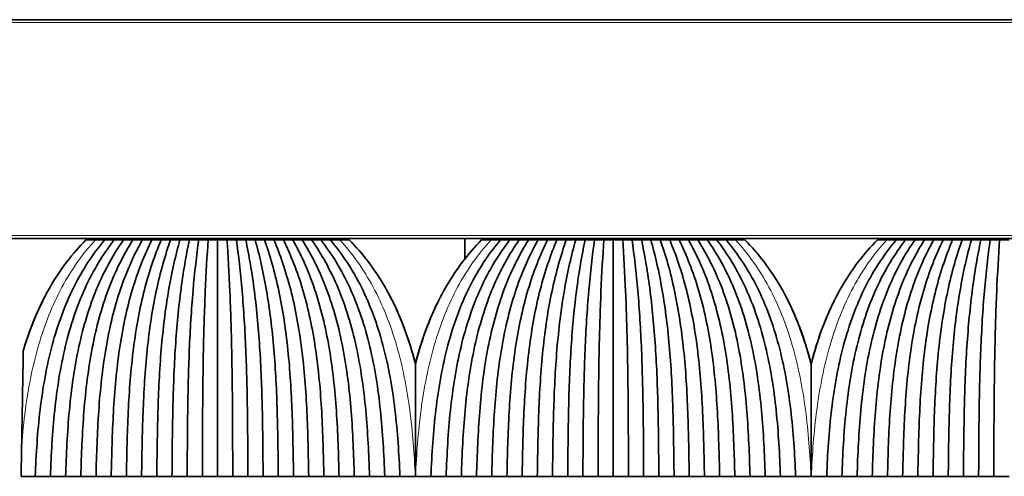
# Model space of a CAD drawing. Units: millimetres. Extents: x -51 to 4221, y 0 to 2970.
# Drawn here: x 1327 to 1396, y 1500 to 1533 of the extents above; entities that cross this region are included whole.
import ezdxf

# ---------------------------------------------------------------- set-up
doc = ezdxf.new("R2010")
doc.units = ezdxf.units.MM
doc.layers.add('1', color=7, linetype='Continuous', true_color=0xffffff)

msp = doc.modelspace()

# ---------------------------------------------------------------- linework, layer by layer
at = {"layer": '1', "color": 155, "linetype": 'Continuous', "lineweight": 35, "true_color": 0x4c7299}
for p, q in [((66.618, 1532.633), (1746.618, 1532.633)), ((66.618, 1517.133), (1746.618, 1517.133)), ((1333.856, 1517.033), (1333.858, 1517.133)), ((1347.38, 1517.033), (1347.379, 1517.133)), ((1358.121, 1517.133), (1358.109, 1515.679)), ((1361.856, 1517.033), (1361.858, 1517.133)), ((1375.38, 1517.033), (1375.379, 1517.133)), ((1389.856, 1517.033), (1389.858, 1517.133))]:
    msp.add_line(p, q, dxfattribs=at)
at = {"layer": '1', "color": 155, "linetype": 'Continuous', "lineweight": 18, "true_color": 0x4c7299}
for p, q in [((66.618, 1532.433), (1746.618, 1532.433)), ((66.618, 1517.333), (1746.618, 1517.333)), ((1335.868, 1517.033), (1335.868, 1517.133)), ((1345.368, 1517.033), (1345.368, 1517.133)), ((1363.868, 1517.033), (1363.868, 1517.133)), ((1373.368, 1517.033), (1373.368, 1517.133)), ((1391.868, 1517.033), (1391.868, 1517.133))]:
    msp.add_line(p, q, dxfattribs=at)
msp.add_open_spline([(1326.756, 1502.472), (1326.821, 1503.321), (1327.066, 1505.735), (1327.83, 1509.637), (1329.477, 1513.812), (1331.084, 1516.07), (1331.971, 1517.033)], degree=3, knots=[0, 0, 0, 0, 0.152181, 0.434787, 0.717394, 1, 1, 1, 1], dxfattribs=at)
at = {"layer": '1', "color": 155, "linetype": 'Continuous', "lineweight": 35, "true_color": 0x4c7299}
for points, knots in [([(1331.303, 1517.033), (1330.348, 1516.07), (1328.631, 1513.812), (1327.4, 1510.904), (1326.912, 1509.301), (1326.873, 1509.169)], [0, 0, 0, 0, 0.478553, 0.957106, 1, 1, 1, 1]), ([(1354.618, 1508.243), (1354.504, 1508.689), (1353.958, 1510.616), (1352.605, 1513.812), (1350.888, 1516.07), (1349.933, 1517.033)], [0, 0, 0, 0, 0.129176, 0.564588, 1, 1, 1, 1]), ([(1359.303, 1517.033), (1358.348, 1516.07), (1356.631, 1513.812), (1355.278, 1510.616), (1354.732, 1508.689), (1354.618, 1508.243)], [0, 0, 0, 0, 0.435412, 0.870824, 1, 1, 1, 1]), ([(1382.618, 1508.243), (1382.504, 1508.689), (1381.958, 1510.616), (1380.605, 1513.812), (1378.888, 1516.07), (1377.933, 1517.033)], [0, 0, 0, 0, 0.129176, 0.564588, 1, 1, 1, 1]), ([(1387.303, 1517.033), (1386.348, 1516.07), (1384.631, 1513.812), (1383.278, 1510.616), (1382.732, 1508.689), (1382.618, 1508.243)], [0, 0, 0, 0, 0.435412, 0.870824, 1, 1, 1, 1]), ([(1328.385, 1512.983), (1327.815, 1511.882), (1327.305, 1510.606), (1326.903, 1509.276), (1326.873, 1509.176)], [0, 0, 0, 0, 0.924625, 1, 1, 1, 1]), ([(1328.373, 1512.965), (1327.791, 1511.84), (1327.29, 1510.57), (1326.894, 1509.256), (1326.873, 1509.185)], [0, 0, 0, 0, 0.946334, 1, 1, 1, 1]), ([(1352.805, 1513.073), (1353.396, 1511.947), (1354.038, 1510.346), (1354.512, 1508.663), (1354.618, 1508.25)], [0, 0, 0, 0, 0.756942, 1, 1, 1, 1]), ([(1353.099, 1512.492), (1353.575, 1511.505), (1354.112, 1510.101), (1354.52, 1508.642), (1354.618, 1508.259)], [0, 0, 0, 0, 0.740026, 1, 1, 1, 1]), ([(1356.15, 1512.515), (1355.684, 1511.55), (1355.139, 1510.138), (1354.724, 1508.663), (1354.618, 1508.25)], [0, 0, 0, 0, 0.722674, 1, 1, 1, 1]), ([(1356.137, 1512.492), (1355.662, 1511.505), (1355.124, 1510.101), (1354.716, 1508.642), (1354.618, 1508.259)], [0, 0, 0, 0, 0.740026, 1, 1, 1, 1]), ([(1380.805, 1513.073), (1381.396, 1511.947), (1382.038, 1510.346), (1382.512, 1508.663), (1382.618, 1508.25)], [0, 0, 0, 0, 0.756942, 1, 1, 1, 1]), ([(1381.099, 1512.492), (1381.575, 1511.505), (1382.112, 1510.101), (1382.52, 1508.642), (1382.618, 1508.259)], [0, 0, 0, 0, 0.740026, 1, 1, 1, 1]), ([(1384.15, 1512.515), (1383.684, 1511.55), (1383.139, 1510.138), (1382.724, 1508.663), (1382.618, 1508.25)], [0, 0, 0, 0, 0.722674, 1, 1, 1, 1]), ([(1384.137, 1512.492), (1383.662, 1511.505), (1383.124, 1510.101), (1382.716, 1508.642), (1382.618, 1508.259)], [0, 0, 0, 0, 0.740026, 1, 1, 1, 1]), ([(1326.873, 1509.169), (1326.864, 1508.646), (1326.855, 1508.112), (1326.836, 1507.027), (1326.826, 1506.476), (1326.807, 1505.357), (1326.797, 1504.789), (1326.784, 1504.07), (1326.78, 1503.854), (1326.777, 1503.637), (1326.774, 1503.491), (1326.773, 1503.419), (1326.766, 1503.055), (1326.761, 1502.764), (1326.756, 1502.472)], [0, 0, 0, 0, 0.25, 0.25, 0.5, 0.5, 0.75, 0.75, 0.8125, 0.84375, 0.84375, 0.875, 0.875, 1, 1, 1, 1]), ([(1354.618, 1500.283), (1354.618, 1500.969), (1354.618, 1502.334), (1354.618, 1504.351), (1354.618, 1505.672), (1354.618, 1506.489), (1354.618, 1506.651), (1354.618, 1506.974), (1354.618, 1507.457), (1354.618, 1507.931), (1354.618, 1508.243)], [0, 0, 0, 0, 0.25, 0.5, 0.75, 0.75, 0.8125, 0.8125, 0.875, 1, 1, 1, 1]), ([(1382.618, 1500.283), (1382.618, 1500.969), (1382.618, 1502.334), (1382.618, 1504.351), (1382.618, 1505.672), (1382.618, 1506.489), (1382.618, 1506.651), (1382.618, 1506.974), (1382.618, 1507.457), (1382.618, 1507.931), (1382.618, 1508.243)], [0, 0, 0, 0, 0.25, 0.5, 0.75, 0.75, 0.8125, 0.8125, 0.875, 1, 1, 1, 1])]:
    msp.add_open_spline(points, degree=3, knots=knots, dxfattribs=at)
for points, degree in [([(1327.718, 1500.283), (1327.777, 1501.868), (1327.979, 1505.025), (1328.796, 1509.637), (1330.322, 1513.812), (1331.82, 1516.07), (1332.638, 1517.033)], 3), ([(1333.303, 1517.033), (1332.528, 1516.037), (1331.124, 1513.727), (1329.733, 1509.532), (1329.017, 1504.955), (1328.846, 1501.846), (1328.793, 1500.284)], 3), ([(1333.968, 1517.033), (1333.267, 1516.042), (1331.978, 1513.735), (1330.702, 1509.54), (1330.062, 1504.961), (1329.916, 1501.847), (1329.868, 1500.283)], 3), ([(1334.633, 1517.033), (1333.98, 1516.007), (1332.795, 1513.648), (1331.653, 1509.436), (1331.105, 1504.895), (1330.986, 1501.826), (1330.943, 1500.284)], 3), ([(1331.971, 1517.033), (1331.748, 1517.033), (1331.526, 1517.033), (1331.303, 1517.033)], 3), ([(1332.638, 1517.033), (1332.416, 1517.033), (1332.193, 1517.033), (1331.971, 1517.033)], 3), ([(1335.298, 1517.033), (1334.722, 1516.016), (1333.66, 1513.664), (1332.634, 1509.453), (1332.154, 1504.906), (1332.056, 1501.829), (1332.018, 1500.283)], 3), ([(1333.303, 1517.033), (1333.081, 1517.033), (1332.86, 1517.033), (1332.638, 1517.033)], 3), ([(1335.963, 1517.033), (1335.442, 1515.981), (1334.493, 1513.576), (1333.602, 1509.351), (1333.203, 1504.843), (1333.126, 1501.809), (1333.093, 1500.284)], 3), ([(1333.968, 1517.033), (1333.746, 1517.033), (1333.525, 1517.033), (1333.303, 1517.033)], 3), ([(1333.91, 1517.133), (1333.909, 1517.1), (1333.909, 1517.067), (1333.908, 1517.033)], 3), ([(1334.633, 1517.033), (1334.411, 1517.033), (1334.19, 1517.033), (1333.968, 1517.033)], 3), ([(1336.628, 1517.033), (1336.187, 1515.993), (1335.368, 1513.601), (1334.595, 1509.378), (1334.256, 1504.86), (1334.196, 1501.814), (1334.168, 1500.283)], 3), ([(1335.298, 1517.033), (1335.076, 1517.033), (1334.855, 1517.033), (1334.633, 1517.033)], 3), ([(1337.293, 1517.033), (1336.913, 1515.958), (1336.218, 1513.516), (1335.579, 1509.282), (1335.311, 1504.802), (1335.266, 1501.796), (1335.243, 1500.284)], 3), ([(1335.963, 1517.033), (1335.741, 1517.033), (1335.52, 1517.033), (1335.298, 1517.033)], 3), ([(1335.412, 1517.033), (1335.412, 1517.067), (1335.412, 1517.1), (1335.412, 1517.133)], 3), ([(1336.628, 1517.033), (1336.406, 1517.033), (1336.185, 1517.033), (1335.963, 1517.033)], 3), ([(1337.958, 1517.033), (1337.659, 1515.976), (1337.102, 1513.553), (1336.583, 1509.32), (1336.369, 1504.825), (1336.337, 1501.803), (1336.318, 1500.283)], 3), ([(1337.293, 1517.033), (1337.071, 1517.033), (1336.85, 1517.033), (1336.628, 1517.033)], 3), ([(1337.958, 1517.033), (1337.736, 1517.033), (1337.515, 1517.033), (1337.293, 1517.033)], 3), ([(1338.623, 1517.033), (1338.392, 1515.943), (1337.967, 1513.464), (1337.583, 1509.226), (1337.429, 1504.786), (1337.407, 1501.786), (1337.393, 1500.284)], 3), ([(1338.623, 1517.033), (1338.401, 1517.033), (1338.18, 1517.033), (1337.958, 1517.033)], 3), ([(1339.288, 1517.033), (1339.137, 1515.965), (1338.854, 1513.512), (1338.594, 1509.275), (1338.491, 1504.816), (1338.477, 1501.796), (1338.468, 1500.283)], 3), ([(1339.288, 1517.033), (1339.066, 1517.033), (1338.845, 1517.033), (1338.623, 1517.033)], 3), ([(1339.953, 1517.033), (1339.731, 1517.033), (1339.51, 1517.033), (1339.288, 1517.033)], 3), ([(1339.953, 1517.033), (1339.875, 1515.934), (1339.732, 1513.44), (1339.604, 1509.199), (1339.554, 1504.772), (1339.548, 1501.781), (1339.543, 1500.284)], 3), ([(1340.618, 1517.033), (1340.396, 1517.033), (1340.175, 1517.033), (1339.953, 1517.033)], 3), ([(1341.283, 1517.033), (1341.061, 1517.033), (1340.84, 1517.033), (1340.618, 1517.033)], 3), ([(1340.618, 1517.033), (1340.618, 1515.963), (1340.618, 1513.574), (1340.618, 1509.44), (1340.618, 1504.945), (1340.618, 1501.835), (1340.618, 1500.283)], 3), ([(1341.283, 1517.033), (1341.361, 1515.934), (1341.504, 1513.44), (1341.632, 1509.199), (1341.682, 1504.772), (1341.688, 1501.781), (1341.693, 1500.284)], 3), ([(1341.948, 1517.033), (1341.726, 1517.033), (1341.505, 1517.033), (1341.283, 1517.033)], 3), ([(1341.948, 1517.033), (1342.099, 1515.965), (1342.382, 1513.512), (1342.642, 1509.275), (1342.745, 1504.816), (1342.759, 1501.796), (1342.768, 1500.283)], 3), ([(1342.613, 1517.033), (1342.391, 1517.033), (1342.17, 1517.033), (1341.948, 1517.033)], 3), ([(1342.613, 1517.033), (1342.844, 1515.943), (1343.269, 1513.464), (1343.653, 1509.226), (1343.807, 1504.786), (1343.829, 1501.786), (1343.843, 1500.284)], 3), ([(1343.278, 1517.033), (1343.056, 1517.033), (1342.835, 1517.033), (1342.613, 1517.033)], 3), ([(1343.278, 1517.033), (1343.577, 1515.976), (1344.134, 1513.553), (1344.653, 1509.32), (1344.867, 1504.825), (1344.899, 1501.803), (1344.918, 1500.283)], 3), ([(1343.943, 1517.033), (1343.721, 1517.033), (1343.5, 1517.033), (1343.278, 1517.033)], 3), ([(1343.943, 1517.033), (1344.323, 1515.958), (1345.018, 1513.516), (1345.657, 1509.282), (1345.925, 1504.802), (1345.97, 1501.796), (1345.993, 1500.284)], 3), ([(1344.608, 1517.033), (1344.386, 1517.033), (1344.165, 1517.033), (1343.943, 1517.033)], 3), ([(1344.608, 1517.033), (1345.049, 1515.993), (1345.868, 1513.601), (1346.641, 1509.378), (1346.98, 1504.86), (1347.04, 1501.814), (1347.068, 1500.283)], 3), ([(1345.273, 1517.033), (1345.051, 1517.033), (1344.83, 1517.033), (1344.608, 1517.033)], 3), ([(1345.273, 1517.033), (1345.794, 1515.981), (1346.743, 1513.576), (1347.634, 1509.351), (1348.033, 1504.843), (1348.11, 1501.809), (1348.143, 1500.284)], 3), ([(1345.938, 1517.033), (1345.716, 1517.033), (1345.495, 1517.033), (1345.273, 1517.033)], 3), ([(1345.824, 1517.133), (1345.824, 1517.1), (1345.824, 1517.067), (1345.824, 1517.033)], 3), ([(1345.938, 1517.033), (1346.514, 1516.016), (1347.576, 1513.664), (1348.602, 1509.453), (1349.082, 1504.906), (1349.18, 1501.829), (1349.218, 1500.283)], 3), ([(1346.603, 1517.033), (1346.381, 1517.033), (1346.16, 1517.033), (1345.938, 1517.033)], 3), ([(1346.603, 1517.033), (1347.256, 1516.007), (1348.441, 1513.648), (1349.583, 1509.436), (1350.131, 1504.895), (1350.25, 1501.826), (1350.293, 1500.284)], 3), ([(1347.268, 1517.033), (1347.046, 1517.033), (1346.825, 1517.033), (1346.603, 1517.033)], 3), ([(1347.268, 1517.033), (1347.969, 1516.042), (1349.258, 1513.735), (1350.534, 1509.54), (1351.174, 1504.961), (1351.32, 1501.847), (1351.368, 1500.283)], 3), ([(1347.933, 1517.033), (1347.711, 1517.033), (1347.49, 1517.033), (1347.268, 1517.033)], 3), ([(1347.328, 1517.033), (1347.327, 1517.067), (1347.327, 1517.1), (1347.326, 1517.133)], 3), ([(1347.933, 1517.033), (1348.708, 1516.037), (1350.112, 1513.727), (1351.504, 1509.532), (1352.219, 1504.955), (1352.39, 1501.846), (1352.443, 1500.284)], 3), ([(1348.598, 1517.033), (1348.376, 1517.033), (1348.155, 1517.033), (1347.933, 1517.033)], 3), ([(1349.266, 1517.033), (1349.043, 1517.033), (1348.821, 1517.033), (1348.598, 1517.033)], 3), ([(1348.598, 1517.033), (1349.416, 1516.07), (1350.914, 1513.812), (1352.441, 1509.637), (1353.257, 1505.025), (1353.459, 1501.868), (1353.518, 1500.283)], 3), ([(1349.933, 1517.033), (1349.711, 1517.033), (1349.488, 1517.033), (1349.266, 1517.033)], 3), ([(1355.718, 1500.283), (1355.777, 1501.868), (1355.979, 1505.025), (1356.796, 1509.637), (1358.322, 1513.812), (1359.82, 1516.07), (1360.638, 1517.033)], 3), ([(1361.303, 1517.033), (1360.528, 1516.037), (1359.124, 1513.727), (1357.733, 1509.532), (1357.017, 1504.955), (1356.846, 1501.846), (1356.793, 1500.284)], 3), ([(1361.968, 1517.033), (1361.267, 1516.042), (1359.978, 1513.735), (1358.702, 1509.54), (1358.062, 1504.961), (1357.916, 1501.847), (1357.868, 1500.283)], 3), ([(1362.633, 1517.033), (1361.98, 1516.007), (1360.795, 1513.648), (1359.653, 1509.436), (1359.105, 1504.895), (1358.986, 1501.826), (1358.943, 1500.284)], 3), ([(1359.971, 1517.033), (1359.748, 1517.033), (1359.526, 1517.033), (1359.303, 1517.033)], 3), ([(1360.638, 1517.033), (1360.416, 1517.033), (1360.193, 1517.033), (1359.971, 1517.033)], 3), ([(1363.298, 1517.033), (1362.722, 1516.016), (1361.66, 1513.664), (1360.634, 1509.453), (1360.154, 1504.906), (1360.056, 1501.829), (1360.018, 1500.283)], 3), ([(1361.303, 1517.033), (1361.081, 1517.033), (1360.86, 1517.033), (1360.638, 1517.033)], 3), ([(1363.963, 1517.033), (1363.442, 1515.981), (1362.493, 1513.576), (1361.602, 1509.351), (1361.203, 1504.843), (1361.126, 1501.809), (1361.093, 1500.284)], 3), ([(1361.968, 1517.033), (1361.746, 1517.033), (1361.525, 1517.033), (1361.303, 1517.033)], 3), ([(1361.91, 1517.133), (1361.909, 1517.1), (1361.909, 1517.067), (1361.908, 1517.033)], 3), ([(1362.633, 1517.033), (1362.411, 1517.033), (1362.19, 1517.033), (1361.968, 1517.033)], 3), ([(1364.628, 1517.033), (1364.187, 1515.993), (1363.368, 1513.601), (1362.595, 1509.378), (1362.256, 1504.86), (1362.196, 1501.814), (1362.168, 1500.283)], 3), ([(1363.298, 1517.033), (1363.076, 1517.033), (1362.855, 1517.033), (1362.633, 1517.033)], 3), ([(1365.293, 1517.033), (1364.913, 1515.958), (1364.218, 1513.516), (1363.579, 1509.282), (1363.311, 1504.802), (1363.266, 1501.796), (1363.243, 1500.284)], 3), ([(1363.963, 1517.033), (1363.741, 1517.033), (1363.52, 1517.033), (1363.298, 1517.033)], 3), ([(1363.412, 1517.033), (1363.412, 1517.067), (1363.412, 1517.1), (1363.412, 1517.133)], 3), ([(1364.628, 1517.033), (1364.406, 1517.033), (1364.185, 1517.033), (1363.963, 1517.033)], 3), ([(1365.958, 1517.033), (1365.659, 1515.976), (1365.102, 1513.553), (1364.583, 1509.32), (1364.369, 1504.825), (1364.337, 1501.803), (1364.318, 1500.283)], 3), ([(1365.293, 1517.033), (1365.071, 1517.033), (1364.85, 1517.033), (1364.628, 1517.033)], 3), ([(1365.958, 1517.033), (1365.736, 1517.033), (1365.515, 1517.033), (1365.293, 1517.033)], 3), ([(1366.623, 1517.033), (1366.392, 1515.943), (1365.967, 1513.464), (1365.583, 1509.226), (1365.429, 1504.786), (1365.407, 1501.786), (1365.393, 1500.284)], 3), ([(1366.623, 1517.033), (1366.401, 1517.033), (1366.18, 1517.033), (1365.958, 1517.033)], 3), ([(1367.288, 1517.033), (1367.137, 1515.965), (1366.854, 1513.512), (1366.594, 1509.275), (1366.491, 1504.816), (1366.477, 1501.796), (1366.468, 1500.283)], 3), ([(1367.288, 1517.033), (1367.066, 1517.033), (1366.845, 1517.033), (1366.623, 1517.033)], 3), ([(1367.953, 1517.033), (1367.731, 1517.033), (1367.51, 1517.033), (1367.288, 1517.033)], 3), ([(1367.953, 1517.033), (1367.875, 1515.934), (1367.732, 1513.44), (1367.604, 1509.199), (1367.554, 1504.772), (1367.548, 1501.781), (1367.543, 1500.284)], 3), ([(1368.618, 1517.033), (1368.396, 1517.033), (1368.175, 1517.033), (1367.953, 1517.033)], 3), ([(1368.618, 1517.033), (1368.618, 1515.963), (1368.618, 1513.574), (1368.618, 1509.44), (1368.618, 1504.945), (1368.618, 1501.835), (1368.618, 1500.283)], 3), ([(1369.283, 1517.033), (1369.061, 1517.033), (1368.84, 1517.033), (1368.618, 1517.033)], 3), ([(1369.283, 1517.033), (1369.361, 1515.934), (1369.504, 1513.44), (1369.632, 1509.199), (1369.682, 1504.772), (1369.688, 1501.781), (1369.693, 1500.284)], 3), ([(1369.948, 1517.033), (1369.726, 1517.033), (1369.505, 1517.033), (1369.283, 1517.033)], 3), ([(1369.948, 1517.033), (1370.099, 1515.965), (1370.382, 1513.512), (1370.642, 1509.275), (1370.745, 1504.816), (1370.759, 1501.796), (1370.768, 1500.283)], 3), ([(1370.613, 1517.033), (1370.391, 1517.033), (1370.17, 1517.033), (1369.948, 1517.033)], 3), ([(1370.613, 1517.033), (1370.844, 1515.943), (1371.269, 1513.464), (1371.653, 1509.226), (1371.807, 1504.786), (1371.829, 1501.786), (1371.843, 1500.284)], 3), ([(1371.278, 1517.033), (1371.056, 1517.033), (1370.835, 1517.033), (1370.613, 1517.033)], 3), ([(1371.278, 1517.033), (1371.577, 1515.976), (1372.134, 1513.553), (1372.653, 1509.32), (1372.867, 1504.825), (1372.899, 1501.803), (1372.918, 1500.283)], 3), ([(1371.943, 1517.033), (1371.721, 1517.033), (1371.5, 1517.033), (1371.278, 1517.033)], 3), ([(1371.943, 1517.033), (1372.323, 1515.958), (1373.018, 1513.516), (1373.657, 1509.282), (1373.925, 1504.802), (1373.97, 1501.796), (1373.993, 1500.284)], 3), ([(1372.608, 1517.033), (1372.386, 1517.033), (1372.165, 1517.033), (1371.943, 1517.033)], 3), ([(1372.608, 1517.033), (1373.049, 1515.993), (1373.868, 1513.601), (1374.641, 1509.378), (1374.98, 1504.86), (1375.04, 1501.814), (1375.068, 1500.283)], 3), ([(1373.273, 1517.033), (1373.051, 1517.033), (1372.83, 1517.033), (1372.608, 1517.033)], 3), ([(1373.273, 1517.033), (1373.794, 1515.981), (1374.743, 1513.576), (1375.634, 1509.351), (1376.033, 1504.843), (1376.11, 1501.809), (1376.143, 1500.284)], 3), ([(1373.938, 1517.033), (1373.716, 1517.033), (1373.495, 1517.033), (1373.273, 1517.033)], 3), ([(1373.824, 1517.133), (1373.824, 1517.1), (1373.824, 1517.067), (1373.824, 1517.033)], 3), ([(1373.938, 1517.033), (1374.514, 1516.016), (1375.576, 1513.664), (1376.602, 1509.453), (1377.082, 1504.906), (1377.18, 1501.829), (1377.218, 1500.283)], 3), ([(1374.603, 1517.033), (1374.381, 1517.033), (1374.16, 1517.033), (1373.938, 1517.033)], 3), ([(1374.603, 1517.033), (1375.256, 1516.007), (1376.441, 1513.648), (1377.583, 1509.436), (1378.131, 1504.895), (1378.25, 1501.826), (1378.293, 1500.284)], 3), ([(1375.268, 1517.033), (1375.046, 1517.033), (1374.825, 1517.033), (1374.603, 1517.033)], 3), ([(1375.268, 1517.033), (1375.969, 1516.042), (1377.258, 1513.735), (1378.534, 1509.54), (1379.174, 1504.961), (1379.32, 1501.847), (1379.368, 1500.283)], 3), ([(1375.933, 1517.033), (1375.711, 1517.033), (1375.49, 1517.033), (1375.268, 1517.033)], 3), ([(1375.328, 1517.033), (1375.327, 1517.067), (1375.327, 1517.1), (1375.326, 1517.133)], 3), ([(1375.933, 1517.033), (1376.708, 1516.037), (1378.112, 1513.727), (1379.504, 1509.532), (1380.219, 1504.955), (1380.39, 1501.846), (1380.443, 1500.284)], 3), ([(1376.598, 1517.033), (1376.376, 1517.033), (1376.155, 1517.033), (1375.933, 1517.033)], 3), ([(1377.266, 1517.033), (1377.043, 1517.033), (1376.821, 1517.033), (1376.598, 1517.033)], 3), ([(1376.598, 1517.033), (1377.416, 1516.07), (1378.914, 1513.812), (1380.441, 1509.637), (1381.257, 1505.025), (1381.459, 1501.868), (1381.518, 1500.283)], 3), ([(1377.933, 1517.033), (1377.711, 1517.033), (1377.488, 1517.033), (1377.266, 1517.033)], 3), ([(1383.718, 1500.283), (1383.777, 1501.868), (1383.979, 1505.025), (1384.796, 1509.637), (1386.322, 1513.812), (1387.82, 1516.07), (1388.638, 1517.033)], 3), ([(1389.303, 1517.033), (1388.528, 1516.037), (1387.124, 1513.727), (1385.733, 1509.532), (1385.017, 1504.955), (1384.846, 1501.846), (1384.793, 1500.284)], 3), ([(1389.968, 1517.033), (1389.267, 1516.042), (1387.978, 1513.735), (1386.702, 1509.54), (1386.062, 1504.961), (1385.916, 1501.847), (1385.868, 1500.283)], 3), ([(1390.633, 1517.033), (1389.98, 1516.007), (1388.795, 1513.648), (1387.653, 1509.436), (1387.105, 1504.895), (1386.986, 1501.826), (1386.943, 1500.284)], 3), ([(1387.971, 1517.033), (1387.748, 1517.033), (1387.526, 1517.033), (1387.303, 1517.033)], 3), ([(1388.638, 1517.033), (1388.416, 1517.033), (1388.193, 1517.033), (1387.971, 1517.033)], 3), ([(1391.298, 1517.033), (1390.722, 1516.016), (1389.66, 1513.664), (1388.634, 1509.453), (1388.154, 1504.906), (1388.056, 1501.829), (1388.018, 1500.283)], 3), ([(1389.303, 1517.033), (1389.081, 1517.033), (1388.86, 1517.033), (1388.638, 1517.033)], 3), ([(1391.963, 1517.033), (1391.442, 1515.981), (1390.493, 1513.576), (1389.602, 1509.351), (1389.203, 1504.843), (1389.126, 1501.809), (1389.093, 1500.284)], 3), ([(1389.968, 1517.033), (1389.746, 1517.033), (1389.525, 1517.033), (1389.303, 1517.033)], 3), ([(1389.91, 1517.133), (1389.909, 1517.1), (1389.909, 1517.067), (1389.908, 1517.033)], 3), ([(1390.633, 1517.033), (1390.411, 1517.033), (1390.19, 1517.033), (1389.968, 1517.033)], 3), ([(1392.628, 1517.033), (1392.187, 1515.993), (1391.368, 1513.601), (1390.595, 1509.378), (1390.256, 1504.86), (1390.196, 1501.814), (1390.168, 1500.283)], 3), ([(1391.298, 1517.033), (1391.076, 1517.033), (1390.855, 1517.033), (1390.633, 1517.033)], 3), ([(1393.293, 1517.033), (1392.913, 1515.958), (1392.218, 1513.516), (1391.579, 1509.282), (1391.311, 1504.802), (1391.266, 1501.796), (1391.243, 1500.284)], 3), ([(1391.963, 1517.033), (1391.741, 1517.033), (1391.52, 1517.033), (1391.298, 1517.033)], 3), ([(1391.412, 1517.033), (1391.412, 1517.067), (1391.412, 1517.1), (1391.412, 1517.133)], 3), ([(1392.628, 1517.033), (1392.406, 1517.033), (1392.185, 1517.033), (1391.963, 1517.033)], 3), ([(1393.958, 1517.033), (1393.659, 1515.976), (1393.102, 1513.553), (1392.583, 1509.32), (1392.369, 1504.825), (1392.337, 1501.803), (1392.318, 1500.283)], 3), ([(1393.293, 1517.033), (1393.071, 1517.033), (1392.85, 1517.033), (1392.628, 1517.033)], 3), ([(1393.958, 1517.033), (1393.736, 1517.033), (1393.515, 1517.033), (1393.293, 1517.033)], 3), ([(1394.623, 1517.033), (1394.392, 1515.943), (1393.967, 1513.464), (1393.583, 1509.226), (1393.429, 1504.786), (1393.407, 1501.786), (1393.393, 1500.284)], 3), ([(1394.623, 1517.033), (1394.401, 1517.033), (1394.18, 1517.033), (1393.958, 1517.033)], 3), ([(1395.288, 1517.033), (1395.137, 1515.965), (1394.854, 1513.512), (1394.594, 1509.275), (1394.491, 1504.816), (1394.477, 1501.796), (1394.468, 1500.283)], 3), ([(1395.288, 1517.033), (1395.066, 1517.033), (1394.845, 1517.033), (1394.623, 1517.033)], 3), ([(1395.953, 1517.033), (1395.731, 1517.033), (1395.51, 1517.033), (1395.288, 1517.033)], 3), ([(1395.953, 1517.033), (1395.875, 1515.934), (1395.732, 1513.44), (1395.604, 1509.199), (1395.554, 1504.772), (1395.548, 1501.781), (1395.543, 1500.284)], 3), ([(1396.618, 1517.033), (1396.396, 1517.033), (1396.175, 1517.033), (1395.953, 1517.033)], 3), ([(1326.756, 1502.472), (1326.744, 1501.745), (1326.731, 1501.015), (1326.718, 1500.283)], 3), ([(1326.718, 1500.283), (1327.051, 1500.283), (1327.385, 1500.283), (1327.718, 1500.283)], 3), ([(1328.793, 1500.283), (1328.256, 1500.283), (1327.718, 1500.283)], 2), ([(1329.868, 1500.283), (1329.331, 1500.283), (1328.793, 1500.283)], 2), ([(1330.943, 1500.283), (1330.406, 1500.283), (1329.868, 1500.283)], 2), ([(1332.018, 1500.283), (1331.481, 1500.283), (1330.943, 1500.283)], 2), ([(1333.093, 1500.283), (1332.556, 1500.283), (1332.018, 1500.283)], 2), ([(1334.168, 1500.283), (1333.631, 1500.283), (1333.093, 1500.283)], 2), ([(1335.243, 1500.283), (1334.706, 1500.283), (1334.168, 1500.283)], 2), ([(1336.318, 1500.283), (1335.781, 1500.283), (1335.243, 1500.283)], 2), ([(1337.393, 1500.283), (1336.856, 1500.283), (1336.318, 1500.283)], 2), ([(1338.468, 1500.283), (1337.931, 1500.283), (1337.393, 1500.283)], 2), ([(1339.543, 1500.283), (1339.006, 1500.283), (1338.468, 1500.283)], 2), ([(1340.618, 1500.283), (1340.081, 1500.283), (1339.543, 1500.283)], 2), ([(1341.693, 1500.283), (1341.156, 1500.283), (1340.618, 1500.283)], 2), ([(1342.768, 1500.283), (1342.231, 1500.283), (1341.693, 1500.283)], 2), ([(1343.843, 1500.283), (1343.306, 1500.283), (1342.768, 1500.283)], 2), ([(1344.918, 1500.283), (1344.381, 1500.283), (1343.843, 1500.283)], 2), ([(1345.993, 1500.283), (1345.456, 1500.283), (1344.918, 1500.283)], 2), ([(1347.068, 1500.283), (1346.531, 1500.283), (1345.993, 1500.283)], 2), ([(1348.143, 1500.283), (1347.606, 1500.283), (1347.068, 1500.283)], 2), ([(1349.218, 1500.283), (1348.681, 1500.283), (1348.143, 1500.283)], 2), ([(1350.293, 1500.283), (1349.756, 1500.283), (1349.218, 1500.283)], 2), ([(1351.368, 1500.283), (1350.831, 1500.283), (1350.293, 1500.283)], 2), ([(1352.443, 1500.283), (1351.906, 1500.283), (1351.368, 1500.283)], 2), ([(1353.518, 1500.283), (1352.981, 1500.283), (1352.443, 1500.283)], 2), ([(1353.518, 1500.283), (1353.881, 1500.283), (1354.243, 1500.283), (1354.606, 1500.283)], 3), ([(1354.606, 1500.283), (1354.61, 1500.283), (1354.614, 1500.283), (1354.618, 1500.283)], 3), ([(1354.618, 1500.283), (1354.622, 1500.283), (1354.626, 1500.283), (1354.631, 1500.283)], 3), ([(1354.631, 1500.283), (1354.993, 1500.283), (1355.356, 1500.283), (1355.718, 1500.283)], 3), ([(1356.793, 1500.283), (1356.256, 1500.283), (1355.718, 1500.283)], 2), ([(1357.868, 1500.283), (1357.331, 1500.283), (1356.793, 1500.283)], 2), ([(1358.943, 1500.283), (1358.406, 1500.283), (1357.868, 1500.283)], 2), ([(1360.018, 1500.283), (1359.481, 1500.283), (1358.943, 1500.283)], 2), ([(1361.093, 1500.283), (1360.556, 1500.283), (1360.018, 1500.283)], 2), ([(1362.168, 1500.283), (1361.631, 1500.283), (1361.093, 1500.283)], 2), ([(1363.243, 1500.283), (1362.706, 1500.283), (1362.168, 1500.283)], 2), ([(1364.318, 1500.283), (1363.781, 1500.283), (1363.243, 1500.283)], 2), ([(1365.393, 1500.283), (1364.856, 1500.283), (1364.318, 1500.283)], 2), ([(1366.468, 1500.283), (1365.931, 1500.283), (1365.393, 1500.283)], 2), ([(1367.543, 1500.283), (1367.006, 1500.283), (1366.468, 1500.283)], 2), ([(1368.618, 1500.283), (1368.081, 1500.283), (1367.543, 1500.283)], 2), ([(1369.693, 1500.283), (1369.156, 1500.283), (1368.618, 1500.283)], 2), ([(1370.768, 1500.283), (1370.231, 1500.283), (1369.693, 1500.283)], 2), ([(1371.843, 1500.283), (1371.306, 1500.283), (1370.768, 1500.283)], 2), ([(1372.918, 1500.283), (1372.381, 1500.283), (1371.843, 1500.283)], 2), ([(1373.993, 1500.283), (1373.456, 1500.283), (1372.918, 1500.283)], 2), ([(1375.068, 1500.283), (1374.531, 1500.283), (1373.993, 1500.283)], 2), ([(1376.143, 1500.283), (1375.606, 1500.283), (1375.068, 1500.283)], 2), ([(1377.218, 1500.283), (1376.681, 1500.283), (1376.143, 1500.283)], 2), ([(1378.293, 1500.283), (1377.756, 1500.283), (1377.218, 1500.283)], 2), ([(1379.368, 1500.283), (1378.831, 1500.283), (1378.293, 1500.283)], 2), ([(1380.443, 1500.283), (1379.906, 1500.283), (1379.368, 1500.283)], 2), ([(1381.518, 1500.283), (1380.981, 1500.283), (1380.443, 1500.283)], 2), ([(1381.518, 1500.283), (1381.881, 1500.283), (1382.243, 1500.283), (1382.606, 1500.283)], 3), ([(1382.606, 1500.283), (1382.61, 1500.283), (1382.614, 1500.283), (1382.618, 1500.283)], 3), ([(1382.618, 1500.283), (1382.622, 1500.283), (1382.626, 1500.283), (1382.631, 1500.283)], 3), ([(1382.631, 1500.283), (1382.993, 1500.283), (1383.356, 1500.283), (1383.718, 1500.283)], 3), ([(1384.793, 1500.283), (1384.256, 1500.283), (1383.718, 1500.283)], 2), ([(1385.868, 1500.283), (1385.331, 1500.283), (1384.793, 1500.283)], 2), ([(1386.943, 1500.283), (1386.406, 1500.283), (1385.868, 1500.283)], 2), ([(1388.018, 1500.283), (1387.481, 1500.283), (1386.943, 1500.283)], 2), ([(1389.093, 1500.283), (1388.556, 1500.283), (1388.018, 1500.283)], 2), ([(1390.168, 1500.283), (1389.631, 1500.283), (1389.093, 1500.283)], 2), ([(1391.243, 1500.283), (1390.706, 1500.283), (1390.168, 1500.283)], 2), ([(1392.318, 1500.283), (1391.781, 1500.283), (1391.243, 1500.283)], 2), ([(1393.393, 1500.283), (1392.856, 1500.283), (1392.318, 1500.283)], 2), ([(1394.468, 1500.283), (1393.931, 1500.283), (1393.393, 1500.283)], 2), ([(1395.543, 1500.283), (1395.006, 1500.283), (1394.468, 1500.283)], 2), ([(1396.618, 1500.283), (1396.081, 1500.283), (1395.543, 1500.283)], 2)]:
    msp.add_open_spline(points, degree=degree, dxfattribs=at)
at = {"layer": '1', "color": 155, "linetype": 'Continuous', "lineweight": 18, "true_color": 0x4c7299}
for points in [[(1354.606, 1500.283), (1354.542, 1501.868), (1354.309, 1505.025), (1353.406, 1509.637), (1351.759, 1513.812), (1350.152, 1516.07), (1349.266, 1517.033)], [(1354.631, 1500.283), (1354.694, 1501.868), (1354.927, 1505.025), (1355.83, 1509.637), (1357.477, 1513.812), (1359.084, 1516.07), (1359.971, 1517.033)], [(1361.233, 1517.033), (1361.233, 1517.067), (1361.234, 1517.1), (1361.234, 1517.133)], [(1382.606, 1500.283), (1382.542, 1501.868), (1382.309, 1505.025), (1381.406, 1509.637), (1379.759, 1513.812), (1378.152, 1516.07), (1377.266, 1517.033)], [(1382.631, 1500.283), (1382.694, 1501.868), (1382.927, 1505.025), (1383.83, 1509.637), (1385.477, 1513.812), (1387.084, 1516.07), (1387.971, 1517.033)]]:
    msp.add_open_spline(points, degree=3, dxfattribs=at)

doc.saveas('drawing.dxf')
